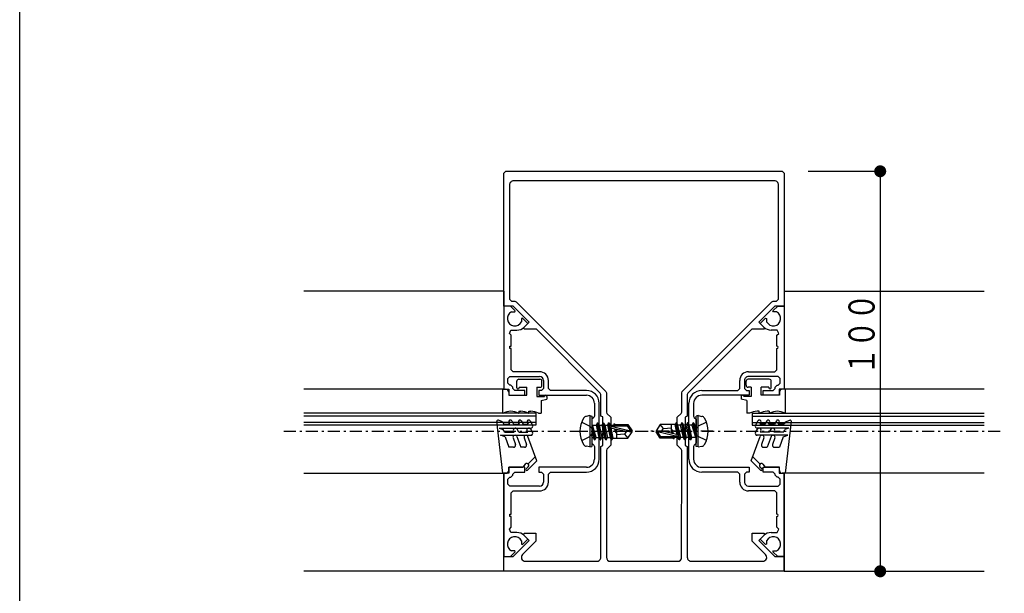
# Model space of a CAD drawing. Extents: x 0 to 1386, y 0 to 2245.
# Drawn here: x 0 to 246, y 1045 to 1189 of the extents above; entities that cross this region are included whole.
import ezdxf

# ---------------------------------------------------------------- set-up
doc = ezdxf.new("R2010")
doc.units = 0
doc.linetypes.add('HASENP', pattern=[3.5, 2.5, -1])
doc.linetypes.add('ITTENSAP', pattern=[5.5, 3, -1, 0.5, -1])
for name, color, linetype in [('YKK_11', 7, 'CONTINUOUS'), ('YKK_12', 2, 'CONTINUOUS'), ('YKK_13', 4, 'CONTINUOUS'), ('YKK_D', 6, 'CONTINUOUS'), ('YKK_ZWAK', 7, 'CONTINUOUS')]:
    doc.layers.add(name, color=color, linetype=linetype)
doc.styles.get("Standard").update_dxf_attribs({"font": 'txt', "bigfont": 'BIGFONT'})

# ---------------------------------------------------------------- blocks, each defined once
blk = doc.blocks.new('YKKAP-2')
at = {"layer": 'YKK_11'}
for p, q in [((0.000048, 49.750025), (0.250048, 50.000025)), ((0.000048, 33.150004), (0.000048, 49.750025)), ((0.250048, 50.000025), (34.750428, 50.000026)), ((34.750428, 50.000026), (35.000428, 49.750024)), ((35.000428, 49.750024), (35.000271, 33.149839)), ((0.700048, 48.300025), (0.700048, 34.000004)), ((33.800419, 48.800026), (1.200048, 48.800025)), ((34.300279, 33.999866), (34.300419, 48.300021)), ((0.700048, 34.000025), (0.950054, 33.750025)), ((0.950054, 33.750025), (1.369773, 33.750034)), ((1.369773, 33.750034), (1.54657, 33.676796)), ((1.54657, 33.676796), (12.726189, 22.495376)), ((22.27403, 22.49533), (33.453755, 33.676646)), ((33.453755, 33.676646), (33.630552, 33.749881)), ((33.630552, 33.749881), (34.050272, 33.749868)), ((34.050272, 33.749868), (34.300279, 33.999866)), ((1.151277, 33.150029), (0.000048, 33.150004)), ((3.15005, 31.15121), (1.151277, 33.150029)), ((33.849043, 33.149875), (31.850251, 31.151074)), ((35.000271, 33.149839), (33.849043, 33.149875)), ((2.435264, 30.436438), (3.15005, 31.15121)), ((31.850251, 31.151074), (32.565032, 30.436293)), ((2.511976, 30.251249), (2.435264, 30.436438)), ((4.050005, 30.251234), (2.511976, 30.251249)), ((12.026181, 22.274874), (4.050005, 30.251234)), ((30.950287, 30.251107), (22.974137, 22.274923)), ((32.488319, 30.251107), (30.950287, 30.251107)), ((32.565032, 30.436293), (32.488319, 30.251107)), ((12.099402, 22.098101), (12.026181, 22.274874)), ((12.726189, 22.495376), (12.799398, 22.318615)), ((12.799398, 22.318615), (12.799414, 19.902745)), ((22.20078, 19.902701), (22.200819, 22.31857)), ((22.200819, 22.31857), (22.27403, 22.49533)), ((22.974025, 22.275108), (22.900812, 22.098346)), ((12.099421, 19.399152), (12.099402, 22.098101)), ((22.900812, 22.098346), (22.900768, 19.399101)), ((12.799414, 19.902745), (12.872643, 19.725965)), ((12.872643, 19.725965), (13.349425, 19.249211)), ((21.650762, 19.249172), (22.127549, 19.725921)), ((22.127549, 19.725921), (22.20078, 19.902701)), ((12.351801, 19.289518), (12.099421, 19.399152)), ((12.349369, 17.649147), (12.351801, 19.289518)), ((13.349425, 19.249211), (13.34953, 15.749196)), ((21.650625, 15.749156), (21.650762, 19.249172)), ((22.651035, 19.287039), (22.647475, 17.649066)), ((22.900768, 19.399101), (22.651035, 19.287039)), ((12.349364, 15.71112), (12.351297, 17.349158)), ((12.498521, 17.650109), (12.349369, 17.649147)), ((12.351297, 17.349158), (12.50045, 17.35012)), ((12.50045, 17.35012), (12.498521, 17.650109)), ((22.647475, 17.649066), (22.499031, 17.647419)), ((22.499031, 17.647419), (22.502362, 17.347453)), ((22.502362, 17.347453), (22.650806, 17.349101)), ((22.650806, 17.349101), (22.647979, 15.708482)), ((12.099527, 15.599157), (12.349364, 15.71112)), ((12.099923, 1.750031), (12.099527, 15.599157)), ((12.872763, 15.2724), (12.799545, 15.095622)), ((12.799545, 15.095622), (12.799927, 1.750001)), ((13.34953, 15.749196), (12.872763, 15.2724)), ((22.127387, 15.272356), (21.650625, 15.749156)), ((22.200604, 15.095577), (22.127387, 15.272356)), ((22.200095, 1.749991), (22.200604, 15.095577)), ((22.647979, 15.708482), (22.900627, 15.599105)), ((22.900627, 15.599105), (22.9001, 1.750027)), ((1.150012, 1.850031), (3.150027, 3.850046)), ((4.000013, 3.780793), (2.322797, 2.103577)), ((2.435135, 4.564949), (2.511846, 4.750143)), ((3.150027, 3.850046), (2.435135, 4.564949)), ((2.511846, 4.750143), (4.00002, 4.75013)), ((4.00002, 4.75013), (4.000013, 3.780793)), ((31.000028, 3.780666), (31.000031, 4.750003)), ((32.677111, 2.103552), (31.000028, 3.780666)), ((31.000031, 4.750003), (32.488204, 4.750002)), ((32.564914, 4.564806), (31.850015, 3.849911)), ((31.850015, 3.849911), (33.850011, 1.849877)), ((32.488204, 4.750002), (32.564914, 4.564806)), ((0.000003, 0.000026), (0.000012, 1.85004)), ((0.000012, 1.85004), (1.150012, 1.850031)), ((2.67635, 1.250024), (11.599922, 1.250017)), ((13.299927, 1.250016), (21.700095, 1.25001)), ((23.400099, 1.250008), (32.323553, 1.250002)), ((33.850011, 1.849877), (35.000012, 1.849874)), ((35.000012, 1.849874), (35.000003, 0)), ((35.000003, 0), (0.000003, 0.000026))]:
    blk.add_line(p, q, dxfattribs=at)
for centre, start, end in [((1.200048, 48.300025), 90, 180.000001), ((33.800419, 48.300026), 359.999454, 90), ((2.67635, 1.750024), 135.000002, 270), ((11.599923, 1.750017), 270, 0.001639), ((13.299927, 1.750016), 180.001643, 270), ((21.700095, 1.75001), 270, 359.997815), ((23.4001, 1.750008), 179.997819, 270), ((32.323554, 1.750002), 270, 44.999456)]:
    blk.add_arc(centre, 0.5, start, end, dxfattribs=at)
blk = doc.blocks.new('YKKAP-3')
at = {"layer": 'YKK_11'}
for p, q in [((-11.1, 31.3), (-11.9, 31.3)), ((-11.9, 31.3), (-11.9, 20.9)), ((-10.507593, 30.707593), (-11.1, 31.3)), ((-10.949815, 30.58413), (-10.558733, 30.58413)), ((-10.558733, 30.58413), (-10.507593, 30.707593)), ((-9.592407, 29.792407), (-9.71587, 29.741267)), ((-9.71587, 29.741267), (-9.71587, 29.350185)), ((-8.925, 29.125), (-9.592407, 29.792407)), ((-11.223223, 27.873223), (-11.046447, 28.3)), ((-11.046447, 28.3), (-10.267767, 28.3)), ((-9.383883, 28.666117), (-8.925, 29.125)), ((-11, 27.65), (-11.223223, 27.873223)), ((-11, 26.3), (-11, 27.65)), ((-11.15, 26), (-11.15, 26.3)), ((-11.15, 26.3), (-11, 26.3)), ((-11, 26), (-11.15, 26)), ((-11, 23.35), (-11, 26)), ((-11.4, 22.25), (-11.15, 22.5)), ((-11.4, 21.65), (-11.4, 22.25)), ((-11.15, 22.5), (-7.45, 22.5)), ((-10.75, 23.1), (-11, 23.35)), ((-7.45, 23.1), (-10.75, 23.1)), ((-11.15, 21.4), (-11.4, 21.65)), ((-11.05, 21.4), (-11.15, 21.4)), ((-10.8, 21.15), (-11.05, 21.4)), ((-10.8, 21), (-10.8, 21.15)), ((-10.55, 20.75), (-10.8, 21)), ((-6.95, 21), (-7.2, 20.75)), ((-6.95, 22), (-6.95, 21)), ((-6.35, 21), (-6.35, 22)), ((-6.1, 20.75), (-6.35, 21)), ((-11.9, 20.9), (-11.3, 20.9)), ((-11.3, 20.9), (-11.3, 20.15)), ((-11.3, 20.15), (-9.3, 20.15)), ((-9.3, 20.75), (-10.55, 20.75)), ((-9.3, 20.15), (-9.3, 20.75)), ((-7.2, 20.75), (-7.55, 20.75)), ((-7.55, 20.75), (-7.55, 20.15)), ((-7.55, 20.15), (-1.6, 20.15)), ((-1.6, 20.75), (-6.1, 20.75)), ((-0.6, 19.15), (-0.6, 17.553553)), ((0, 12.15), (0, 19.15)), ((-0.673223, 17.376777), (-0.9, 17.15)), ((-0.6, 17.553553), (-0.673223, 17.376777)), ((-0.9, 17.15), (-0.9, 15.8)), ((-0.9, 15.8), (-0.75, 15.8)), ((-0.75, 15.5), (-0.9, 15.5)), ((-0.9, 15.5), (-0.9, 14.15)), ((-0.75, 15.8), (-0.75, 15.5)), ((-0.9, 14.15), (-0.673223, 13.923223)), ((-0.673223, 13.923223), (-0.6, 13.746447)), ((-0.6, 13.746447), (-0.6, 12.15)), ((-9.3, 11.15), (-11.3, 11.15)), ((-11.3, 11.15), (-11.3, 10.4)), ((-9.3, 10.55), (-9.3, 11.15)), ((-1.6, 11.15), (-7.55, 11.15)), ((-7.55, 11.15), (-7.55, 10.55)), ((-11.3, 10.4), (-11.9, 10.4)), ((-11.9, 10.4), (-11.9, 0)), ((-11.4, 9.65), (-11.15, 9.9)), ((-11.15, 9.9), (-11.05, 9.9)), ((-11.05, 9.9), (-10.8, 10.15)), ((-10.8, 10.3), (-10.55, 10.55)), ((-10.8, 10.15), (-10.8, 10.3)), ((-10.55, 10.55), (-9.3, 10.55)), ((-7.55, 10.55), (-7.2, 10.55)), ((-7.2, 10.55), (-6.95, 10.3)), ((-6.95, 10.3), (-6.95, 9.3)), ((-6.35, 10.3), (-6.1, 10.55)), ((-6.35, 9.3), (-6.35, 10.3)), ((-6.1, 10.55), (-1.6, 10.55)), ((-11.4, 9.05), (-11.4, 9.65)), ((-11.15, 8.8), (-11.4, 9.05)), ((-7.45, 8.8), (-11.15, 8.8)), ((-11, 7.95), (-10.75, 8.2)), ((-11, 5.3), (-11, 7.95)), ((-10.75, 8.2), (-7.45, 8.2)), ((-11.15, 5), (-11.15, 5.3)), ((-11.15, 5.3), (-11, 5.3)), ((-11, 5), (-11.15, 5)), ((-11, 3.65), (-11, 5)), ((-11.223223, 3.426777), (-11, 3.65)), ((-11.046447, 3), (-11.223223, 3.426777)), ((-10.267767, 3), (-11.046447, 3)), ((-8.925, 2.175), (-9.383883, 2.633884)), ((-9.71587, 1.949815), (-9.71587, 1.558733)), ((-9.71587, 1.558733), (-9.592407, 1.507593)), ((-9.592407, 1.507593), (-8.925, 2.175)), ((-11.9, 0), (-11.1, 0)), ((-11.1, 0), (-10.507593, 0.592407)), ((-10.558733, 0.71587), (-10.949815, 0.71587)), ((-10.507593, 0.592407), (-10.558733, 0.71587))]:
    blk.add_line(p, q, dxfattribs=at)
for centre, radius, start, end in [((-10.55, 29.75), 0.925, 115.609342, 334.390658), ((-10.267767, 29.55), 1.25, 270, 315), ((-7.45, 22), 1.1, 0, 90), ((-7.45, 22), 0.5, 0, 90), ((-1.6, 19.15), 1.6, 0, 90), ((-1.6, 19.15), 1, 0, 90), ((-1.6, 12.15), 1, 270, 0), ((-1.6, 12.15), 1.6, 270, 0), ((-7.45, 9.3), 0.5, 270, 0), ((-7.45, 9.3), 1.1, 270, 0), ((-10.55, 1.55), 0.925, 25.609342, 244.390658), ((-10.267767, 1.75), 1.25, 45, 90)]:
    blk.add_arc(centre, radius, start, end, dxfattribs=at)
blk = doc.blocks.new('YKKAP-4')
at = {"layer": 'YKK_11'}
for p, q in [((10.505832, 30.708196), (11.098205, 31.300637)), ((11.098205, 31.300637), (11.898205, 31.300682)), ((11.898205, 31.300682), (11.898801, 20.900683)), ((8.92333, 29.125512), (9.590698, 29.792957)), ((9.590698, 29.792957), (9.714164, 29.741824)), ((9.714164, 29.741824), (9.714187, 29.347948)), ((10.556979, 30.584735), (10.505832, 30.708196)), ((10.948061, 30.584758), (10.556979, 30.584735)), ((9.382239, 28.666655), (8.92333, 29.125512)), ((11.044824, 28.300634), (10.266144, 28.300589)), ((11.221625, 27.873867), (11.044824, 28.300634)), ((10.998414, 27.650631), (11.221625, 27.873867)), ((10.998492, 26.294481), (10.998414, 27.650631)), ((10.998661, 23.350631), (10.998509, 25.995255)), ((7.448675, 23.100427), (10.748675, 23.100617)), ((11.14871, 22.50064), (7.44871, 22.500427)), ((10.748675, 23.100617), (10.998661, 23.350631)), ((11.398724, 22.250654), (11.14871, 22.50064)), ((11.398758, 21.650654), (11.398724, 22.250654)), ((6.09881, 20.75035), (6.348796, 21.000364)), ((6.348796, 21.000364), (6.348738, 22.000364)), ((6.948738, 22.000399), (6.948796, 21.000399)), ((6.948796, 21.000399), (7.19881, 20.750413)), ((10.54881, 20.750605), (10.798796, 21.000619)), ((10.798787, 21.150619), (11.048773, 21.400634)), ((10.798796, 21.000619), (10.798787, 21.150619)), ((11.048773, 21.400634), (11.148773, 21.40064)), ((11.148773, 21.40064), (11.398758, 21.650654)), ((1.59881, 20.750092), (6.09881, 20.75035)), ((7.548844, 20.150433), (1.598844, 20.150092)), ((7.19881, 20.750413), (7.54881, 20.750433)), ((7.54881, 20.750433), (7.548844, 20.150433)), ((9.29881, 20.750533), (10.54881, 20.750605)), ((9.298844, 20.150533), (9.29881, 20.750533)), ((11.298844, 20.150648), (9.298844, 20.150533)), ((11.898801, 20.900683), (11.298801, 20.900648)), ((11.298801, 20.900648), (11.298844, 20.150648)), ((-0.000697, 12.15), (-0.001098, 19.15)), ((0.598902, 19.150034), (0.598993, 17.553588)), ((0.598993, 17.553588), (0.672227, 17.376815)), ((0.672227, 17.376815), (0.899016, 17.150052)), ((0.899016, 17.150052), (0.899094, 15.793902)), ((0.899111, 15.503235), (0.899188, 14.150052)), ((0.672425, 13.923262), (0.599212, 13.746481)), ((0.599212, 13.746481), (0.599303, 12.150034)), ((0.899188, 14.150052), (0.672425, 13.923262)), ((1.59936, 11.150092), (7.54936, 11.150433)), ((7.54936, 11.150433), (7.549395, 10.550433)), ((9.29936, 11.150533), (11.29936, 11.150648)), ((9.299395, 10.550533), (9.29936, 11.150533)), ((11.29936, 11.150648), (11.299403, 10.400648)), ((6.099395, 10.55035), (1.599395, 10.550092)), ((6.349409, 10.300364), (6.099395, 10.55035)), ((6.349467, 9.300364), (6.349409, 10.300364)), ((7.199395, 10.550413), (6.949409, 10.300399)), ((6.949409, 10.300399), (6.949467, 9.300399)), ((7.549395, 10.550433), (7.199395, 10.550413)), ((10.549395, 10.550605), (9.299395, 10.550533)), ((10.799409, 10.300619), (10.549395, 10.550605)), ((10.799418, 10.150619), (10.799409, 10.300619)), ((11.049432, 9.900634), (10.799418, 10.150619)), ((11.149432, 9.90064), (11.049432, 9.900634)), ((11.399446, 9.650654), (11.149432, 9.90064)), ((11.299403, 10.400648), (11.899403, 10.400683)), ((11.899403, 10.400683), (11.9, 0.000683)), ((7.449495, 8.800427), (11.149495, 8.80064)), ((11.149495, 8.80064), (11.399481, 9.050654)), ((11.399481, 9.050654), (11.399446, 9.650654)), ((10.74953, 8.200617), (7.44953, 8.200427)), ((10.999544, 7.950631), (10.74953, 8.200617)), ((10.999696, 5.300355), (10.999544, 7.950631)), ((10.999791, 3.650631), (10.999713, 4.995255)), ((8.924875, 2.175512), (9.383732, 2.634422)), ((10.267595, 3.000589), (11.046274, 3.000634)), ((11.223027, 3.42742), (10.999791, 3.650631)), ((11.046274, 3.000634), (11.223027, 3.42742)), ((9.59232, 1.508143), (8.924875, 2.175512)), ((9.715781, 1.559291), (9.59232, 1.508143)), ((9.715758, 1.951019), (9.715781, 1.559291)), ((10.507559, 0.593009), (10.558692, 0.716476)), ((11.1, 0.000637), (10.507559, 0.593009)), ((10.558692, 0.716476), (10.949774, 0.716498)), ((11.9, 0.000683), (11.1, 0.000637))]:
    blk.add_line(p, q, dxfattribs=at)
for centre, radius, start, end in [((10.548294, 29.750605), 0.926211, 205.768475, 64.393944), ((10.266072, 29.550589), 1.25, 225.003286, 270.003286), ((10.9985, 26.150631), 0.155376, 270, 90), ((7.448738, 22.000427), 1.1, 90.003286, 180.003286), ((7.448738, 22.000427), 0.5, 90, 180.003286), ((1.598902, 19.150092), 1.6, 90.003286, 180.003286), ((1.598902, 19.150092), 1, 90.003286, 180.003286), ((0.899102, 15.650052), 0.14385, 90, 270), ((1.599303, 12.150092), 1.6, 180.003286, 270.003286), ((1.599303, 12.150092), 1, 180.003286, 270.003286), ((7.449467, 9.300427), 1.1, 180.003286, 270.003286), ((7.449467, 9.300427), 0.5, 180.003286, 270), ((10.999705, 5.150631), 0.155376, 270, 90), ((10.267666, 1.750589), 1.25, 90.003286, 135.003286), ((10.549911, 1.550605), 0.925, 295.612628, 154.357841)]:
    blk.add_arc(centre, radius, start, end, dxfattribs=at)

msp = doc.modelspace()

# ---------------------------------------------------------------- linework, layer by layer
at = {"layer": 'YKK_12'}
for p, q in [((120.97, 1120.95), (70.97, 1120.95)), ((120.97, 1120.95), (120.97, 1096.45)), ((190.97, 1120.95), (240.97, 1120.95)), ((190.97, 1120.95), (190.97, 1096.45)), ((120.97, 1096.45), (70.97, 1096.45)), ((240.97, 1096.45), (190.97, 1096.45)), ((128.97, 1090.45), (70.97, 1090.45)), ((128.97, 1089.75), (70.97, 1089.75)), ((128.97, 1090.45), (128.97, 1087.45)), ((182.97, 1090.45), (240.97, 1090.45)), ((182.97, 1090.45), (182.97, 1087.45)), ((182.97, 1089.75), (240.97, 1089.75)), ((128.97, 1088.15), (70.97, 1088.15)), ((128.97, 1087.45), (70.97, 1087.45)), ((182.97, 1088.15), (240.97, 1088.15)), ((182.97, 1087.45), (240.97, 1087.45)), ((70.97, 1075.45), (120.97, 1075.45)), ((120.97, 1050.95), (120.97, 1075.45)), ((240.97, 1075.45), (190.97, 1075.45)), ((190.97, 1050.95), (190.97, 1075.45)), ((120.97, 1050.95), (70.97, 1050.95)), ((190.97, 1050.95), (240.97, 1050.95))]:
    msp.add_line(p, q, dxfattribs=at)
at = {"layer": 'YKK_12', "linetype": 'ITTENSAP'}
msp.add_line((65.97, 1085.95), (245.97, 1085.95), dxfattribs=at)
at = {"layer": 'YKK_13'}
for p, q in [((124.18, 1096.85), (124.18, 1098.45)), ((124.68, 1098.95), (129.98, 1098.95)), ((130.48, 1097.45), (130.48, 1098.45)), ((181.47, 1097.45), (181.47, 1098.45)), ((187.27, 1098.95), (181.97, 1098.95)), ((187.77, 1096.85), (187.77, 1098.45)), ((120.68, 1090.45), (120.68, 1096.45)), ((120.68, 1096.45), (121.48, 1096.45)), ((122.18, 1095.75), (122.18, 1094.95)), ((122.18, 1094.95), (126.68, 1094.95)), ((124.78, 1096.95), (124.78, 1096.85)), ((124.78, 1096.95), (126.68, 1096.95)), ((126.68, 1094.95), (126.68, 1096.95)), ((129.18, 1096.95), (129.18, 1094.65)), ((129.18, 1096.95), (129.98, 1096.95)), ((129.18, 1094.65), (131.08, 1094.65)), ((131.68, 1094.65), (131.68, 1093.95)), ((180.27, 1094.65), (180.27, 1093.95)), ((182.77, 1094.65), (180.87, 1094.65)), ((182.77, 1096.95), (181.97, 1096.95)), ((182.77, 1096.95), (182.77, 1094.65)), ((187.17, 1096.95), (185.27, 1096.95)), ((185.27, 1094.95), (185.27, 1096.95)), ((189.77, 1094.95), (185.27, 1094.95)), ((187.17, 1096.95), (187.17, 1096.85)), ((189.77, 1095.75), (189.77, 1094.95)), ((191.27, 1096.45), (190.47, 1096.45)), ((191.27, 1090.45), (191.27, 1096.45)), ((130.28, 1093.65), (131.68, 1093.95)), ((130.28, 1093.65), (130.28, 1090.45)), ((181.67, 1093.65), (180.27, 1093.95)), ((181.67, 1093.65), (181.67, 1090.45)), ((120.68, 1090.45), (120.74, 1090.45)), ((124.61, 1090.45), (124.68, 1090.45)), ((124.68, 1090.95), (125.18, 1090.95)), ((124.68, 1090.95), (124.68, 1090.45)), ((127.11, 1090.45), (127.18, 1090.45)), ((127.18, 1090.95), (127.68, 1090.95)), ((127.18, 1090.45), (127.18, 1090.95)), ((129.61, 1090.45), (130.28, 1090.45)), ((142.47, 1089.86), (141.5, 1089.69)), ((142.47, 1089.86), (142.97, 1089.77)), ((142.47, 1089.86), (142.47, 1082.04)), ((142.97, 1089.77), (142.97, 1082.13)), ((169.47, 1089.86), (168.97, 1089.77)), ((168.97, 1082.13), (168.97, 1089.77)), ((169.47, 1082.04), (169.47, 1089.86)), ((169.47, 1089.86), (170.45, 1089.69)), ((182.33, 1090.45), (181.67, 1090.45)), ((184.77, 1090.95), (184.27, 1090.95)), ((184.77, 1090.45), (184.77, 1090.95)), ((184.83, 1090.45), (184.77, 1090.45)), ((187.27, 1090.95), (186.77, 1090.95)), ((187.27, 1090.95), (187.27, 1090.45)), ((187.33, 1090.45), (187.27, 1090.45)), ((191.27, 1090.45), (191.21, 1090.45)), ((120.68, 1075.45), (119.18, 1088.42)), ((120.63, 1088.35), (119.58, 1088.73)), ((120.63, 1088.35), (120.98, 1087.75)), ((120.98, 1087.75), (122.45, 1087.75)), ((122.45, 1087.75), (122.22, 1088.15)), ((122.91, 1088.55), (123.38, 1087.75)), ((123.38, 1087.75), (124.85, 1087.75)), ((124.85, 1087.75), (124.62, 1088.15)), ((125.31, 1088.55), (125.78, 1087.75)), ((125.78, 1087.75), (127.04, 1087.75)), ((126.81, 1088.15), (127.04, 1087.75)), ((127.5, 1088.55), (128.11, 1087.5)), ((143.02, 1087.45), (143.31, 1084.4)), ((143.02, 1087.45), (143.12, 1087.45)), ((143.62, 1083.85), (143.02, 1087.45)), ((144.04, 1084.4), (143.12, 1087.45)), ((143.12, 1087.45), (143.72, 1083.85)), ((143.17, 1087.5), (144.01, 1087.5)), ((144.32, 1088.05), (144.01, 1087.5)), ((144.01, 1087.5), (144.71, 1084.4)), ((144.32, 1088.05), (144.42, 1088.05)), ((145.02, 1083.85), (144.32, 1088.05)), ((144.42, 1088.05), (145.12, 1083.85)), ((144.42, 1088.05), (144.74, 1087.5)), ((144.74, 1087.5), (145.41, 1087.5)), ((144.74, 1087.5), (145.44, 1084.4)), ((145.72, 1088.05), (145.41, 1087.5)), ((145.41, 1087.5), (146.11, 1084.4)), ((145.72, 1088.05), (145.82, 1088.05)), ((146.42, 1083.85), (145.72, 1088.05)), ((145.82, 1088.05), (146.52, 1083.85)), ((145.82, 1088.05), (146.14, 1087.5)), ((146.14, 1087.5), (146.81, 1087.5)), ((146.14, 1087.5), (146.84, 1084.4)), ((147.12, 1088.05), (146.81, 1087.5)), ((146.81, 1087.5), (147.51, 1084.4)), ((147.28, 1087.14), (147.12, 1088.05)), ((147.12, 1088.05), (147.22, 1088.05)), ((147.22, 1088.05), (147.35, 1087.28)), ((147.22, 1088.05), (147.54, 1087.5)), ((147.36, 1087.29), (152.61, 1086.1)), ((147.52, 1087.35), (151.77, 1087.35)), ((147.54, 1087.5), (148.32, 1087.5)), ((147.54, 1087.5), (147.57, 1087.35)), ((148.52, 1087.85), (148.32, 1087.5)), ((148.32, 1087.5), (148.37, 1087.35)), ((148.61, 1087.35), (148.52, 1087.85)), ((148.52, 1087.85), (148.62, 1087.85)), ((148.62, 1087.85), (148.71, 1087.35)), ((148.62, 1087.85), (148.75, 1087.63)), ((148.75, 1087.63), (148.78, 1087.35)), ((148.75, 1087.63), (149.07, 1087.63)), ((149.07, 1087.65), (149.07, 1087.35)), ((149.07, 1087.65), (151.93, 1087.65)), ((151.93, 1087.65), (151.77, 1087.35)), ((151.77, 1087.35), (152.61, 1086.1)), ((151.93, 1087.65), (152.97, 1086.1)), ((160.02, 1087.65), (158.97, 1086.1)), ((160.87, 1086.65), (160.02, 1087.65)), ((162.87, 1087.65), (160.02, 1087.65)), ((162.87, 1085.41), (162.87, 1087.65)), ((163.78, 1087.63), (162.87, 1087.63)), ((164.02, 1088.05), (163.78, 1087.63)), ((164.27, 1085.09), (163.78, 1087.63)), ((164.53, 1085.02), (164.02, 1088.05)), ((164.12, 1088.05), (164.02, 1088.05)), ((164.12, 1088.05), (164.44, 1087.5)), ((164.12, 1088.05), (164.64, 1084.91)), ((165.1, 1087.5), (164.44, 1087.5)), ((165.14, 1084.4), (164.44, 1087.5)), ((165.42, 1088.05), (165.1, 1087.5)), ((165.8, 1084.4), (165.1, 1087.5)), ((165.52, 1088.05), (165.42, 1088.05)), ((166.12, 1083.85), (165.42, 1088.05)), ((165.52, 1088.05), (165.84, 1087.5)), ((165.52, 1088.05), (166.22, 1083.85)), ((166.5, 1087.5), (165.84, 1087.5)), ((166.54, 1084.4), (165.84, 1087.5)), ((166.82, 1088.05), (166.5, 1087.5)), ((167.2, 1084.4), (166.5, 1087.5)), ((166.92, 1088.05), (166.82, 1088.05)), ((167.52, 1083.85), (166.82, 1088.05)), ((166.92, 1088.05), (167.62, 1083.85)), ((166.92, 1088.05), (167.24, 1087.5)), ((167.9, 1087.5), (167.24, 1087.5)), ((167.94, 1084.4), (167.24, 1087.5)), ((168.22, 1088.05), (167.9, 1087.5)), ((167.9, 1087.5), (168.82, 1084.45)), ((168.82, 1084.45), (168.22, 1088.05)), ((168.32, 1088.05), (168.22, 1088.05)), ((168.32, 1088.05), (168.22, 1088.05)), ((168.32, 1088.05), (168.92, 1084.45)), ((168.32, 1088.05), (168.64, 1087.5)), ((168.92, 1084.45), (168.64, 1087.5)), ((168.77, 1087.5), (168.64, 1087.5)), ((184.44, 1088.55), (183.84, 1087.5)), ((185.14, 1088.15), (184.91, 1087.75)), ((186.17, 1087.75), (184.91, 1087.75)), ((186.63, 1088.55), (186.17, 1087.75)), ((187.09, 1087.75), (187.33, 1088.15)), ((188.57, 1087.75), (187.09, 1087.75)), ((189.03, 1088.55), (188.57, 1087.75)), ((189.49, 1087.75), (189.73, 1088.15)), ((190.97, 1087.75), (189.49, 1087.75)), ((191.32, 1088.35), (190.97, 1087.75)), ((191.27, 1075.45), (192.77, 1088.42)), ((191.32, 1088.35), (192.37, 1088.73)), ((119.77, 1086.75), (120.82, 1086.37)), ((119.77, 1086.75), (127.68, 1086.75)), ((121.24, 1084.53), (120.08, 1084.95)), ((120.08, 1084.95), (127.68, 1084.95)), ((121.18, 1085.75), (120.82, 1086.37)), ((121.18, 1085.75), (123.52, 1085.75)), ((123.38, 1086), (123.52, 1085.75)), ((124.68, 1085.75), (124.24, 1086.5)), ((124.68, 1085.75), (126.93, 1085.75)), ((126.78, 1086), (126.93, 1085.75)), ((128.11, 1085.7), (127.65, 1086.5)), ((147.82, 1083.85), (147.3, 1086.99)), ((147.42, 1086.88), (147.92, 1083.85)), ((147.47, 1086.86), (151.47, 1085.95)), ((147.67, 1086.81), (148.17, 1084.27)), ((148.6, 1086.6), (148.89, 1085.65)), ((148.89, 1085.65), (148.74, 1086.57)), ((148.84, 1086.55), (148.99, 1085.65)), ((148.88, 1086.54), (148.99, 1085.65)), ((148.89, 1085.65), (148.99, 1085.65)), ((149.07, 1086.49), (149.07, 1084.25)), ((151.07, 1085.25), (149.07, 1085.05)), ((151.57, 1085.95), (151.07, 1085.25)), ((151.07, 1085.25), (151.93, 1084.25)), ((151.47, 1085.95), (152.97, 1085.8)), ((151.47, 1085.95), (152.97, 1085.95)), ((151.93, 1084.25), (152.97, 1085.8)), ((152.61, 1086.1), (152.97, 1086.1)), ((152.97, 1085.8), (152.97, 1086.1)), ((160.48, 1085.95), (158.97, 1086.1)), ((158.97, 1086.1), (158.97, 1085.8)), ((160.48, 1085.95), (158.97, 1085.95)), ((160.02, 1084.25), (158.97, 1085.8)), ((159.33, 1085.8), (158.97, 1085.8)), ((164.58, 1084.61), (159.33, 1085.8)), ((160.18, 1084.55), (159.33, 1085.8)), ((160.37, 1085.95), (160.87, 1086.65)), ((164.48, 1085.04), (160.48, 1085.95)), ((160.87, 1086.65), (162.87, 1086.85)), ((163.1, 1085.35), (162.95, 1086.25)), ((163.06, 1085.36), (162.95, 1086.25)), ((163.05, 1086.25), (162.95, 1086.25)), ((163.05, 1086.25), (163.21, 1085.33)), ((163.35, 1085.3), (163.05, 1086.25)), ((164.67, 1084.76), (164.82, 1083.85)), ((183.84, 1085.7), (184.3, 1086.5)), ((192.17, 1086.75), (184.27, 1086.75)), ((191.87, 1084.95), (184.27, 1084.95)), ((185.17, 1086), (185.02, 1085.75)), ((187.27, 1085.75), (185.02, 1085.75)), ((187.27, 1085.75), (187.7, 1086.5)), ((188.57, 1086), (188.43, 1085.75)), ((190.77, 1085.75), (188.43, 1085.75)), ((190.71, 1084.53), (191.87, 1084.95)), ((190.77, 1085.75), (191.13, 1086.37)), ((192.17, 1086.75), (191.13, 1086.37)), ((121.24, 1084.53), (122.18, 1081.95)), ((123.26, 1084.28), (123.87, 1082.62)), ((124.2, 1084.62), (125.18, 1081.95)), ((126.02, 1084.28), (126.62, 1082.62)), ((129.18, 1078.54), (126.96, 1084.62)), ((143.17, 1084.4), (143.31, 1084.4)), ((143.62, 1083.85), (143.31, 1084.4)), ((143.62, 1083.85), (143.72, 1083.85)), ((143.62, 1083.85), (143.72, 1083.85)), ((143.72, 1083.85), (144.04, 1084.4)), ((144.04, 1084.4), (144.71, 1084.4)), ((145.02, 1083.85), (144.71, 1084.4)), ((145.02, 1083.85), (145.12, 1083.85)), ((145.12, 1083.85), (145.44, 1084.4)), ((145.44, 1084.4), (146.11, 1084.4)), ((146.42, 1083.85), (146.11, 1084.4)), ((146.42, 1083.85), (146.52, 1083.85)), ((146.52, 1083.85), (146.84, 1084.4)), ((146.84, 1084.4), (147.51, 1084.4)), ((147.82, 1083.85), (147.51, 1084.4)), ((147.82, 1083.85), (147.92, 1083.85)), ((147.92, 1083.85), (148.17, 1084.27)), ((148.17, 1084.27), (149.07, 1084.27)), ((149.07, 1084.25), (151.93, 1084.25)), ((160.02, 1084.25), (160.18, 1084.55)), ((162.87, 1084.25), (160.02, 1084.25)), ((164.42, 1084.55), (160.18, 1084.55)), ((162.87, 1084.25), (162.87, 1084.55)), ((163.19, 1084.27), (162.87, 1084.27)), ((163.19, 1084.27), (163.16, 1084.55)), ((163.32, 1084.05), (163.19, 1084.27)), ((163.32, 1084.05), (163.24, 1084.55)), ((163.42, 1084.05), (163.32, 1084.05)), ((163.34, 1084.55), (163.42, 1084.05)), ((163.42, 1084.05), (163.62, 1084.4)), ((163.62, 1084.4), (163.58, 1084.55)), ((164.4, 1084.4), (163.62, 1084.4)), ((164.4, 1084.4), (164.38, 1084.55)), ((164.72, 1083.85), (164.4, 1084.4)), ((164.72, 1083.85), (164.59, 1084.62)), ((164.82, 1083.85), (164.72, 1083.85)), ((164.82, 1083.85), (165.14, 1084.4)), ((165.8, 1084.4), (165.14, 1084.4)), ((166.12, 1083.85), (165.8, 1084.4)), ((166.22, 1083.85), (166.12, 1083.85)), ((166.22, 1083.85), (166.54, 1084.4)), ((167.2, 1084.4), (166.54, 1084.4)), ((167.52, 1083.85), (167.2, 1084.4)), ((167.62, 1083.85), (167.52, 1083.85)), ((167.62, 1083.85), (167.94, 1084.4)), ((168.77, 1084.4), (167.94, 1084.4)), ((168.92, 1084.45), (168.82, 1084.45)), ((182.77, 1078.54), (184.99, 1084.62)), ((185.93, 1084.28), (185.32, 1082.62)), ((187.74, 1084.62), (186.77, 1081.95)), ((188.68, 1084.28), (188.08, 1082.62)), ((190.71, 1084.53), (189.77, 1081.95)), ((123.4, 1081.95), (122.18, 1081.95)), ((126.15, 1081.95), (125.18, 1081.95)), ((142.47, 1082.04), (141.5, 1082.21)), ((142.47, 1082.04), (142.97, 1082.13)), ((169.47, 1082.04), (168.97, 1082.13)), ((169.47, 1082.04), (170.45, 1082.21)), ((185.79, 1081.95), (186.77, 1081.95)), ((188.55, 1081.95), (189.77, 1081.95)), ((126.28, 1077.75), (125.68, 1076.95)), ((126.86, 1076.23), (129.18, 1078.54)), ((128.8, 1079.58), (127.03, 1077.81)), ((185.08, 1076.23), (182.77, 1078.54)), ((183.15, 1079.57), (184.92, 1077.81)), ((185.67, 1077.75), (186.27, 1076.95)), ((120.68, 1075.45), (121.48, 1075.45)), ((122.18, 1076.15), (122.18, 1076.95)), ((122.18, 1076.95), (125.68, 1076.95)), ((127.03, 1077.1), (126.51, 1076.58)), ((184.92, 1077.1), (185.44, 1076.58)), ((189.77, 1076.95), (186.27, 1076.95)), ((189.77, 1076.15), (189.77, 1076.95)), ((191.27, 1075.45), (190.47, 1075.45))]:
    msp.add_line(p, q, dxfattribs=at)
at = {"layer": 'YKK_13', "linetype": 'HASENP'}
for p, q in [((140.39, 1088.25), (142.71, 1087.09)), ((171.55, 1088.25), (169.23, 1087.09)), ((140.39, 1083.65), (142.71, 1084.8)), ((142.71, 1087.09), (143.32, 1085.95)), ((142.71, 1084.8), (143.32, 1085.95)), ((169.23, 1087.09), (168.63, 1085.95)), ((169.23, 1084.8), (168.63, 1085.95)), ((171.55, 1083.65), (169.23, 1084.8))]:
    msp.add_line(p, q, dxfattribs=at)
at = {"layer": 'YKK_13', "linetype": 'ITTENSAP'}
for p, q in [((138.77, 1085.95), (154.42, 1085.95)), ((173.17, 1085.95), (157.53, 1085.95))]:
    msp.add_line(p, q, dxfattribs=at)
at = {"layer": 'YKK_13'}
for centre, radius, start, end in [((124.68, 1098.45), 0.5, 90, 179.9989), ((129.98, 1098.45), 0.5, 359.9989, 90), ((129.98, 1097.45), 0.5, 270, 359.9989), ((181.97, 1098.45), 0.5, 90, 180), ((181.97, 1097.45), 0.5, 180, 270), ((187.27, 1098.45), 0.5, 0, 90), ((121.48, 1095.75), 0.7, 359.9989, 90), ((124.48, 1096.85), 0.3, 179.9989, 359.9989), ((131.38, 1094.65), 0.3, 359.9989, 179.9989), ((180.57, 1094.65), 0.3, 0, 180), ((187.47, 1096.85), 0.3, 180, 0), ((190.47, 1095.75), 0.7, 90, 180), ((122.68, 1086.95), 4, 61.0439, 118.9539), ((125.18, 1086.95), 4, 61.0439, 90), ((127.68, 1086.95), 4, 61.0439, 90), ((141.66, 1088.8), 0.9, 100, 149.3641), ((170.29, 1088.8), 0.9, 30.6359, 80), ((184.27, 1086.95), 4, 90, 118.955), ((186.77, 1086.95), 4, 90, 118.955), ((189.27, 1086.95), 4, 61.045, 118.955), ((119.48, 1088.45), 0.3, 69.9989, 186.5895), ((122.57, 1088.35), 0.4, 29.9989, 209.9989), ((124.97, 1088.35), 0.4, 29.9989, 209.9989), ((127.16, 1088.35), 0.4, 29.9989, 209.9989), ((127.68, 1087.25), 0.5, 270, 29.9989), ((146.47, 1085.95), 6.5, 149.3641, 210.6359), ((143.17, 1087.7), 0.2, 180, 270), ((147.52, 1087.1), 0.248, 90, 257.191), ((168.77, 1087.7), 0.2, 270, 0), ((165.47, 1085.95), 6.5, 329.3641, 30.6359), ((184.27, 1087.25), 0.5, 150, 270), ((184.79, 1088.35), 0.4, 330, 150), ((186.98, 1088.35), 0.4, 330, 150), ((189.38, 1088.35), 0.4, 330, 150), ((192.47, 1088.45), 0.3, 353.4094, 110), ((123.73, 1084.45), 0.5, 19.9989, 199.9989), ((123.81, 1086.25), 0.5, 29.9989, 209.9989), ((126.49, 1084.45), 0.5, 19.9989, 199.9989), ((127.21, 1086.25), 0.5, 29.9989, 209.9989), ((127.68, 1085.45), 0.5, 270, 29.9989), ((164.42, 1084.8), 0.248, 270, 77.191), ((184.27, 1085.45), 0.5, 150, 270), ((184.73, 1086.25), 0.5, 330, 150), ((185.46, 1084.45), 0.5, 340, 160), ((188.14, 1086.25), 0.5, 330, 150), ((188.21, 1084.45), 0.5, 340, 160), ((123.4, 1082.45), 0.5, 270, 19.9989), ((126.15, 1082.45), 0.5, 270, 19.9989), ((141.66, 1083.1), 0.9, 210.6359, 260), ((143.17, 1084.2), 0.2, 90, 180), ((168.77, 1084.2), 0.2, 0, 90), ((170.29, 1083.1), 0.9, 280, 329.3641), ((185.79, 1082.45), 0.5, 160, 270), ((188.55, 1082.45), 0.5, 160, 270), ((126.68, 1077.45), 0.5, 314.9989, 143.129), ((185.27, 1077.45), 0.5, 36.8699, 225), ((121.48, 1076.15), 0.7, 270, 359.9989), ((126.69, 1076.4), 0.25, 134.9989, 314.9989), ((185.26, 1076.4), 0.25, 225, 45), ((190.47, 1076.15), 0.7, 180, 270)]:
    msp.add_arc(centre, radius, start, end, dxfattribs=at)
at = {"layer": 'YKK_D'}
for p, q in [((196.97, 1150.95), (215.97, 1150.95)), ((214.97, 1150.95), (214.97, 1050.95))]:
    msp.add_line(p, q, dxfattribs=at)
at = {"layer": 'YKK_D', "const_width": 1.5}
for points in [[(215.72, 1150.95, 1), (214.22, 1150.95, 1)], [(215.72, 1050.95, 1), (214.22, 1050.95, 1)]]:
    msp.add_lwpolyline(points, format="xyb", close=True, dxfattribs=at)
at = {"layer": 'YKK_ZWAK'}
msp.add_line((0, 0), (0, 2184), dxfattribs=at)

# ---------------------------------------------------------------- block references
at = {"layer": 'YKK_11', "xscale": 2, "yscale": 2, "zscale": 2}
for name, p in [('YKKAP-2', (120.97, 1050.95)), ('YKKAP-3', (144.77, 1054.65)), ('YKKAP-4', (167.17, 1054.65))]:
    msp.add_blockref(name, p, dxfattribs=at)

# ---------------------------------------------------------------- texts
at = {"layer": 'YKK_D', "color": 6, "width": 0.766871}
msp.add_text('１００', height=6.52, rotation=90, dxfattribs=at).set_placement((213.57, 1099.99))

doc.saveas('drawing.dxf')
